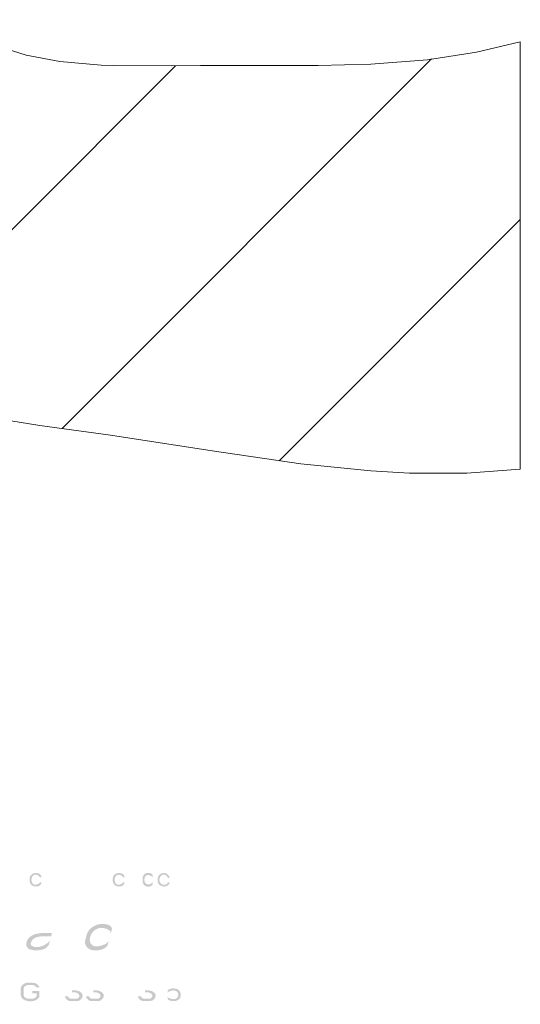
# Model space of a CAD drawing. Units: inches. Extents: x -44 to 847, y -189 to 441.
# Drawn here: x 276 to 309, y 7 to 71 of the extents above; entities that cross this region are included whole.
import ezdxf

# ---------------------------------------------------------------- set-up
doc = ezdxf.new("R2010")
doc.units = ezdxf.units.IN
doc.header["$MEASUREMENT"] = 0
doc.layers.add('_U+30EC_U+30A4_U+30E4_U+30FC 1', color=7, linetype='Continuous')
doc.layers.add('細線', color=7, linetype='Continuous', lineweight=9)

msp = doc.modelspace()

# ---------------------------------------------------------------- hatches: boundary and pattern name
at = {"layer": '_U+30EC_U+30A4_U+30E4_U+30FC 1'}
h = msp.add_hatch(color=7, dxfattribs=at)
h.dxf.hatch_style = 2
edge = h.paths.add_edge_path()
edge.add_spline(control_points=[(277.571, 14.958), (277.571, 14.958), (277.546, 15.069), (277.546, 15.069), (277.546, 15.069), (277.475, 15.152), (277.475, 15.152), (277.475, 15.152), (277.376, 15.208), (277.376, 15.208), (277.376, 15.208), (277.205, 15.235), (277.205, 15.235), (277.205, 15.235), (277.058, 15.208), (277.058, 15.208), (277.058, 15.208), (276.987, 15.18), (276.987, 15.18), (276.987, 15.18), (276.913, 15.124), (276.913, 15.124), (276.913, 15.124), (276.865, 15.069), (276.865, 15.069), (276.865, 15.069), (276.814, 14.958), (276.814, 14.958), (276.814, 14.958), (276.792, 14.793), (276.792, 14.793), (276.792, 14.793), (276.814, 14.627), (276.814, 14.627), (276.814, 14.627), (276.865, 14.516), (276.865, 14.516), (276.865, 14.516), (276.913, 14.461), (276.913, 14.461), (276.913, 14.461), (276.987, 14.405), (276.987, 14.405), (276.987, 14.405), (277.058, 14.377), (277.058, 14.377), (277.058, 14.377), (277.205, 14.35), (277.205, 14.35), (277.205, 14.35), (277.376, 14.377), (277.376, 14.377), (277.376, 14.377), (277.475, 14.433), (277.475, 14.433), (277.475, 14.433), (277.546, 14.516), (277.546, 14.516), (277.546, 14.516), (277.571, 14.627), (277.571, 14.627), (277.571, 14.627), (277.449, 14.627), (277.449, 14.627), (277.449, 14.627), (277.424, 14.544), (277.424, 14.544), (276.75, 14.118), (276.75, 15.467), (277.424, 15.041), (277.424, 15.041), (277.449, 14.958), (277.449, 14.958), (277.449, 14.958), (277.571, 14.958), (277.571, 14.958)], knot_values=[0, 0, 0, 0, 0.352778, 0.352778, 0.352778, 0.705556, 0.705556, 0.705556, 1.058333, 1.058333, 1.058333, 1.411111, 1.411111, 1.411111, 1.763889, 1.763889, 1.763889, 2.116667, 2.116667, 2.116667, 2.469444, 2.469444, 2.469444, 2.822222, 2.822222, 2.822222, 3.175, 3.175, 3.175, 3.527778, 3.527778, 3.527778, 3.880556, 3.880556, 3.880556, 4.233333, 4.233333, 4.233333, 4.586111, 4.586111, 4.586111, 4.938889, 4.938889, 4.938889, 5.291667, 5.291667, 5.291667, 5.644444, 5.644444, 5.644444, 5.997222, 5.997222, 5.997222, 6.35, 6.35, 6.35, 6.702778, 6.702778, 6.702778, 7.055556, 7.055556, 7.055556, 7.408333, 7.408333, 7.408333, 7.761111, 7.761111, 7.761111, 8.113889, 8.113889, 8.113889, 8.466667, 8.466667, 8.466667, 8.819444, 8.819444, 8.819444, 8.819444], degree=3, periodic=0)
edge.add_line((277.571, 14.958), (277.571, 14.958))
h = msp.add_hatch(color=7, dxfattribs=at)
h.dxf.hatch_style = 2
edge = h.paths.add_edge_path()
edge.add_spline(control_points=[(282.981, 14.958), (282.981, 14.958), (282.958, 15.069), (282.958, 15.069), (282.958, 15.069), (282.885, 15.152), (282.885, 15.152), (282.885, 15.152), (282.788, 15.208), (282.788, 15.208), (282.788, 15.208), (282.616, 15.235), (282.616, 15.235), (282.616, 15.235), (282.471, 15.208), (282.471, 15.208), (282.471, 15.208), (282.397, 15.18), (282.397, 15.18), (282.397, 15.18), (282.323, 15.124), (282.323, 15.124), (282.323, 15.124), (282.275, 15.069), (282.275, 15.069), (282.275, 15.069), (282.227, 14.958), (282.227, 14.958), (282.227, 14.958), (282.202, 14.793), (282.202, 14.793), (282.202, 14.793), (282.227, 14.627), (282.227, 14.627), (282.227, 14.627), (282.275, 14.516), (282.275, 14.516), (282.275, 14.516), (282.323, 14.461), (282.323, 14.461), (282.323, 14.461), (282.397, 14.405), (282.397, 14.405), (282.397, 14.405), (282.471, 14.377), (282.471, 14.377), (282.471, 14.377), (282.616, 14.35), (282.616, 14.35), (282.616, 14.35), (282.788, 14.377), (282.788, 14.377), (282.788, 14.377), (282.885, 14.433), (282.885, 14.433), (282.885, 14.433), (282.958, 14.516), (282.958, 14.516), (282.958, 14.516), (282.981, 14.627), (282.981, 14.627), (282.981, 14.627), (282.859, 14.627), (282.859, 14.627), (282.859, 14.627), (282.837, 14.544), (282.837, 14.544), (282.16, 14.117), (282.16, 15.468), (282.837, 15.041), (282.837, 15.041), (282.859, 14.958), (282.859, 14.958), (282.859, 14.958), (282.981, 14.958), (282.981, 14.958)], knot_values=[0, 0, 0, 0, 0.352778, 0.352778, 0.352778, 0.705556, 0.705556, 0.705556, 1.058333, 1.058333, 1.058333, 1.411111, 1.411111, 1.411111, 1.763889, 1.763889, 1.763889, 2.116667, 2.116667, 2.116667, 2.469444, 2.469444, 2.469444, 2.822222, 2.822222, 2.822222, 3.175, 3.175, 3.175, 3.527778, 3.527778, 3.527778, 3.880556, 3.880556, 3.880556, 4.233333, 4.233333, 4.233333, 4.586111, 4.586111, 4.586111, 4.938889, 4.938889, 4.938889, 5.291667, 5.291667, 5.291667, 5.644444, 5.644444, 5.644444, 5.997222, 5.997222, 5.997222, 6.35, 6.35, 6.35, 6.702778, 6.702778, 6.702778, 7.055556, 7.055556, 7.055556, 7.408333, 7.408333, 7.408333, 7.761111, 7.761111, 7.761111, 8.113889, 8.113889, 8.113889, 8.466667, 8.466667, 8.466667, 8.819444, 8.819444, 8.819444, 8.819444], degree=3, periodic=0)
edge.add_line((282.981, 14.958), (282.981, 14.958))
h = msp.add_hatch(color=7, dxfattribs=at)
h.dxf.hatch_style = 2
edge = h.paths.add_edge_path()
edge.add_spline(control_points=[(284.81, 15.069), (284.81, 15.069), (284.81, 14.931), (284.81, 14.931), (284.81, 14.931), (284.762, 15.014), (284.762, 15.014), (284.101, 15.468), (284.1, 14.124), (284.762, 14.571), (284.762, 14.571), (284.81, 14.654), (284.81, 14.654), (284.81, 14.654), (284.81, 14.516), (284.81, 14.516), (284.81, 14.516), (284.785, 14.461), (284.785, 14.461), (284.636, 14.256), (284.25, 14.328), (284.178, 14.571), (284.178, 14.571), (284.152, 14.682), (284.152, 14.682), (284.152, 14.682), (284.152, 14.903), (284.152, 14.903), (284.176, 15.205), (284.491, 15.329), (284.736, 15.18), (284.736, 15.18), (284.785, 15.125), (284.785, 15.125), (284.785, 15.125), (284.81, 15.069), (284.81, 15.069)], knot_values=[0, 0, 0, 0, 0.352778, 0.352778, 0.352778, 0.705556, 0.705556, 0.705556, 1.058333, 1.058333, 1.058333, 1.411111, 1.411111, 1.411111, 1.763889, 1.763889, 1.763889, 2.116667, 2.116667, 2.116667, 2.469444, 2.469444, 2.469444, 2.822222, 2.822222, 2.822222, 3.175, 3.175, 3.175, 3.527778, 3.527778, 3.527778, 3.880556, 3.880556, 3.880556, 4.233333, 4.233333, 4.233333, 4.233333], degree=3, periodic=0)
edge.add_line((284.81, 15.069), (284.81, 15.069))
h = msp.add_hatch(color=7, dxfattribs=at)
h.dxf.hatch_style = 2
edge = h.paths.add_edge_path()
edge.add_spline(control_points=[(285.907, 14.903), (285.907, 14.903), (285.882, 15.014), (285.882, 15.014), (285.882, 15.014), (285.808, 15.124), (285.808, 15.124), (285.808, 15.124), (285.689, 15.207), (285.689, 15.207), (285.689, 15.207), (285.541, 15.235), (285.541, 15.235), (285.541, 15.235), (285.394, 15.207), (285.394, 15.207), (285.394, 15.207), (285.323, 15.18), (285.323, 15.18), (285.323, 15.18), (285.249, 15.124), (285.249, 15.124), (285.249, 15.124), (285.201, 15.069), (285.201, 15.069), (285.201, 15.069), (285.15, 14.958), (285.15, 14.958), (285.15, 14.958), (285.128, 14.792), (285.128, 14.792), (285.128, 14.792), (285.15, 14.627), (285.15, 14.627), (285.15, 14.627), (285.201, 14.516), (285.201, 14.516), (285.201, 14.516), (285.249, 14.46), (285.249, 14.46), (285.249, 14.46), (285.323, 14.405), (285.323, 14.405), (285.323, 14.405), (285.394, 14.377), (285.394, 14.377), (285.394, 14.377), (285.541, 14.35), (285.541, 14.35), (285.541, 14.35), (285.712, 14.377), (285.712, 14.377), (285.712, 14.377), (285.808, 14.433), (285.808, 14.433), (285.808, 14.433), (285.882, 14.516), (285.882, 14.516), (285.882, 14.516), (285.907, 14.627), (285.907, 14.627), (285.907, 14.627), (285.785, 14.627), (285.785, 14.627), (285.785, 14.627), (285.76, 14.544), (285.76, 14.544), (285.76, 14.544), (285.689, 14.488), (285.689, 14.488), (285.689, 14.488), (285.516, 14.46), (285.516, 14.46), (285.516, 14.46), (285.42, 14.488), (285.42, 14.488), (285.42, 14.488), (285.371, 14.516), (285.371, 14.516), (285.371, 14.516), (285.298, 14.599), (285.298, 14.599), (285.298, 14.599), (285.272, 14.654), (285.272, 14.654), (285.272, 14.654), (285.249, 14.737), (285.249, 14.737), (285.249, 14.737), (285.249, 14.848), (285.249, 14.848), (285.249, 14.848), (285.272, 14.931), (285.272, 14.931), (285.334, 15.125), (285.592, 15.196), (285.737, 15.041), (285.737, 15.041), (285.785, 14.958), (285.785, 14.958), (285.785, 14.958), (285.785, 14.903), (285.785, 14.903), (285.785, 14.903), (285.907, 14.903), (285.907, 14.903)], knot_values=[0, 0, 0, 0, 0.352778, 0.352778, 0.352778, 0.705556, 0.705556, 0.705556, 1.058333, 1.058333, 1.058333, 1.411111, 1.411111, 1.411111, 1.763889, 1.763889, 1.763889, 2.116667, 2.116667, 2.116667, 2.469444, 2.469444, 2.469444, 2.822222, 2.822222, 2.822222, 3.175, 3.175, 3.175, 3.527778, 3.527778, 3.527778, 3.880556, 3.880556, 3.880556, 4.233333, 4.233333, 4.233333, 4.586111, 4.586111, 4.586111, 4.938889, 4.938889, 4.938889, 5.291667, 5.291667, 5.291667, 5.644444, 5.644444, 5.644444, 5.997222, 5.997222, 5.997222, 6.35, 6.35, 6.35, 6.702778, 6.702778, 6.702778, 7.055556, 7.055556, 7.055556, 7.408333, 7.408333, 7.408333, 7.761111, 7.761111, 7.761111, 8.113889, 8.113889, 8.113889, 8.466667, 8.466667, 8.466667, 8.819444, 8.819444, 8.819444, 9.172222, 9.172222, 9.172222, 9.525, 9.525, 9.525, 9.877778, 9.877778, 9.877778, 10.230556, 10.230556, 10.230556, 10.583333, 10.583333, 10.583333, 10.936111, 10.936111, 10.936111, 11.288889, 11.288889, 11.288889, 11.641667, 11.641667, 11.641667, 11.994444, 11.994444, 11.994444, 12.347222, 12.347222, 12.347222, 12.347222], degree=3, periodic=0)
edge.add_line((285.907, 14.903), (285.907, 14.903))
h = msp.add_hatch(color=7, dxfattribs=at)
h.dxf.hatch_style = 2
edge = h.paths.add_edge_path()
edge.add_spline(control_points=[(282.161, 11.589), (282.161, 11.589), (282.09, 11.323), (282.09, 11.323), (282.09, 11.323), (282.019, 11.482), (282.019, 11.482), (280.711, 12.36), (279.993, 9.773), (281.79, 10.631), (281.79, 10.631), (281.947, 10.791), (281.947, 10.791), (281.947, 10.791), (281.876, 10.525), (281.876, 10.525), (281.876, 10.525), (281.79, 10.419), (281.79, 10.419), (281.448, 10.099), (280.533, 10.063), (280.416, 10.631), (280.416, 10.631), (280.416, 10.844), (280.416, 10.844), (280.416, 10.844), (280.53, 11.269), (280.53, 11.269), (280.739, 11.842), (281.529, 12.092), (282.047, 11.801), (282.047, 11.801), (282.133, 11.695), (282.133, 11.695), (282.133, 11.695), (282.161, 11.589), (282.161, 11.589)], knot_values=[0, 0, 0, 0, 0.352778, 0.352778, 0.352778, 0.705556, 0.705556, 0.705556, 1.058333, 1.058333, 1.058333, 1.411111, 1.411111, 1.411111, 1.763889, 1.763889, 1.763889, 2.116667, 2.116667, 2.116667, 2.469444, 2.469444, 2.469444, 2.822222, 2.822222, 2.822222, 3.175, 3.175, 3.175, 3.527778, 3.527778, 3.527778, 3.880556, 3.880556, 3.880556, 4.233333, 4.233333, 4.233333, 4.233333], degree=3, periodic=0)
edge.add_line((282.161, 11.589), (282.161, 11.589))
h = msp.add_hatch(color=7, dxfattribs=at)
h.dxf.hatch_style = 2
edge = h.paths.add_edge_path()
edge.add_spline(control_points=[(278.252, 11.323), (278.252, 11.323), (277.566, 11.323), (277.566, 11.323), (277.566, 11.323), (277.208, 11.269), (277.208, 11.269), (276.841, 11.163), (276.516, 10.895), (276.593, 10.472), (276.593, 10.472), (276.634, 10.419), (276.634, 10.419), (276.634, 10.419), (276.72, 10.312), (276.72, 10.312), (276.72, 10.312), (276.822, 10.259), (276.822, 10.259), (276.822, 10.259), (277.035, 10.206), (277.035, 10.206), (277.035, 10.206), (277.381, 10.206), (277.381, 10.206), (277.381, 10.206), (277.681, 10.259), (277.681, 10.259), (277.681, 10.259), (277.881, 10.365), (277.881, 10.365), (277.881, 10.365), (278.039, 10.525), (278.039, 10.525), (278.039, 10.525), (278.125, 10.844), (278.125, 10.844), (278.125, 10.844), (277.968, 10.685), (277.968, 10.685), (277.968, 10.685), (277.752, 10.525), (277.752, 10.525), (277.752, 10.525), (277.437, 10.419), (277.437, 10.419), (277.437, 10.419), (277.094, 10.419), (277.094, 10.419), (277.094, 10.419), (276.992, 10.472), (276.992, 10.472), (276.992, 10.472), (276.893, 10.525), (276.893, 10.525), (276.893, 10.525), (276.865, 10.631), (276.865, 10.631), (276.865, 10.631), (276.893, 10.737), (276.893, 10.737), (276.893, 10.737), (276.992, 10.897), (276.992, 10.897), (276.992, 10.897), (277.137, 11.003), (277.137, 11.003), (277.137, 11.003), (277.264, 11.057), (277.264, 11.057), (277.264, 11.057), (277.508, 11.11), (277.508, 11.11), (277.508, 11.11), (278.196, 11.11), (278.196, 11.11), (278.196, 11.11), (278.252, 11.323), (278.252, 11.323)], knot_values=[0, 0, 0, 0, 0.352778, 0.352778, 0.352778, 0.705556, 0.705556, 0.705556, 1.058333, 1.058333, 1.058333, 1.411111, 1.411111, 1.411111, 1.763889, 1.763889, 1.763889, 2.116667, 2.116667, 2.116667, 2.469444, 2.469444, 2.469444, 2.822222, 2.822222, 2.822222, 3.175, 3.175, 3.175, 3.527778, 3.527778, 3.527778, 3.880556, 3.880556, 3.880556, 4.233333, 4.233333, 4.233333, 4.586111, 4.586111, 4.586111, 4.938889, 4.938889, 4.938889, 5.291667, 5.291667, 5.291667, 5.644444, 5.644444, 5.644444, 5.997222, 5.997222, 5.997222, 6.35, 6.35, 6.35, 6.702778, 6.702778, 6.702778, 7.055556, 7.055556, 7.055556, 7.408333, 7.408333, 7.408333, 7.761111, 7.761111, 7.761111, 8.113889, 8.113889, 8.113889, 8.466667, 8.466667, 8.466667, 8.819444, 8.819444, 8.819444, 9.172222, 9.172222, 9.172222, 9.172222], degree=3, periodic=0)
edge.add_line((278.252, 11.323), (278.252, 11.323))
h = msp.add_hatch(color=7, dxfattribs=at)
h.dxf.hatch_style = 2
edge = h.paths.add_edge_path()
edge.add_spline(control_points=[(277.436, 7.794), (277.436, 7.794), (277.436, 7.845), (277.436, 7.845), (277.436, 7.845), (277.343, 7.947), (277.343, 7.947), (277.343, 7.947), (277.282, 7.998), (277.282, 7.998), (277.282, 7.998), (277.157, 8.074), (277.157, 8.074), (277.157, 8.074), (276.844, 8.1), (276.844, 8.1), (276.844, 8.1), (276.717, 8.1), (276.717, 8.1), (276.717, 8.1), (276.532, 8.074), (276.532, 8.074), (276.532, 8.074), (276.405, 7.998), (276.405, 7.998), (276.405, 7.998), (276.344, 7.947), (276.344, 7.947), (276.344, 7.947), (276.25, 7.845), (276.25, 7.845), (276.25, 7.845), (276.22, 7.692), (276.22, 7.692), (276.22, 7.692), (276.22, 7.308), (276.22, 7.308), (276.231, 6.829), (277.091, 6.776), (277.343, 7.053), (277.343, 7.053), (277.436, 7.155), (277.436, 7.155), (277.436, 7.155), (277.436, 7.564), (277.436, 7.564), (277.436, 7.564), (276.969, 7.564), (276.969, 7.564), (276.969, 7.564), (276.969, 7.41), (276.969, 7.41), (276.969, 7.41), (277.251, 7.41), (277.251, 7.41), (277.251, 7.41), (277.251, 7.206), (277.251, 7.206), (277.251, 7.206), (277.187, 7.13), (277.187, 7.13), (277.187, 7.13), (277.094, 7.079), (277.094, 7.079), (277.094, 7.079), (276.969, 7.053), (276.969, 7.053), (276.969, 7.053), (276.717, 7.053), (276.717, 7.053), (276.717, 7.053), (276.593, 7.079), (276.593, 7.079), (276.593, 7.079), (276.499, 7.13), (276.499, 7.13), (276.499, 7.13), (276.438, 7.206), (276.438, 7.206), (276.438, 7.206), (276.405, 7.308), (276.405, 7.308), (276.405, 7.308), (276.405, 7.692), (276.405, 7.692), (276.405, 7.692), (276.438, 7.794), (276.438, 7.794), (276.438, 7.794), (276.499, 7.87), (276.499, 7.87), (276.499, 7.87), (276.593, 7.921), (276.593, 7.921), (276.593, 7.921), (276.717, 7.947), (276.717, 7.947), (276.717, 7.947), (276.969, 7.947), (276.969, 7.947), (276.969, 7.947), (277.094, 7.921), (277.094, 7.921), (277.094, 7.921), (277.187, 7.87), (277.187, 7.87), (277.187, 7.87), (277.218, 7.794), (277.218, 7.794), (277.218, 7.794), (277.436, 7.794), (277.436, 7.794)], knot_values=[0, 0, 0, 0, 0.352778, 0.352778, 0.352778, 0.705556, 0.705556, 0.705556, 1.058333, 1.058333, 1.058333, 1.411111, 1.411111, 1.411111, 1.763889, 1.763889, 1.763889, 2.116667, 2.116667, 2.116667, 2.469444, 2.469444, 2.469444, 2.822222, 2.822222, 2.822222, 3.175, 3.175, 3.175, 3.527778, 3.527778, 3.527778, 3.880556, 3.880556, 3.880556, 4.233333, 4.233333, 4.233333, 4.586111, 4.586111, 4.586111, 4.938889, 4.938889, 4.938889, 5.291667, 5.291667, 5.291667, 5.644444, 5.644444, 5.644444, 5.997222, 5.997222, 5.997222, 6.35, 6.35, 6.35, 6.702778, 6.702778, 6.702778, 7.055556, 7.055556, 7.055556, 7.408333, 7.408333, 7.408333, 7.761111, 7.761111, 7.761111, 8.113889, 8.113889, 8.113889, 8.466667, 8.466667, 8.466667, 8.819444, 8.819444, 8.819444, 9.172222, 9.172222, 9.172222, 9.525, 9.525, 9.525, 9.877778, 9.877778, 9.877778, 10.230556, 10.230556, 10.230556, 10.583333, 10.583333, 10.583333, 10.936111, 10.936111, 10.936111, 11.288889, 11.288889, 11.288889, 11.641667, 11.641667, 11.641667, 11.994444, 11.994444, 11.994444, 12.347222, 12.347222, 12.347222, 12.7, 12.7, 12.7, 13.052778, 13.052778, 13.052778, 13.052778], degree=3, periodic=0)
edge.add_line((277.436, 7.794), (277.436, 7.794))
h = msp.add_hatch(color=7, dxfattribs=at)
h.dxf.hatch_style = 2
edge = h.paths.add_edge_path()
edge.add_spline(control_points=[(285.78, 7.564), (285.78, 7.564), (285.78, 7.436), (285.78, 7.436), (285.78, 7.436), (285.844, 7.513), (285.844, 7.513), (286.698, 7.931), (286.686, 6.689), (285.844, 7.104), (285.844, 7.104), (285.78, 7.181), (285.78, 7.181), (285.78, 7.181), (285.78, 7.053), (285.78, 7.053), (285.78, 7.053), (285.813, 7.002), (285.813, 7.002), (285.813, 7.002), (285.874, 6.951), (285.874, 6.951), (285.874, 6.951), (285.938, 6.926), (285.938, 6.926), (285.938, 6.926), (286.062, 6.9), (286.062, 6.9), (286.062, 6.9), (286.25, 6.9), (286.25, 6.9), (286.25, 6.9), (286.375, 6.926), (286.375, 6.926), (286.375, 6.926), (286.469, 6.977), (286.469, 6.977), (286.469, 6.977), (286.593, 7.104), (286.593, 7.104), (286.593, 7.104), (286.623, 7.207), (286.623, 7.207), (286.623, 7.207), (286.623, 7.411), (286.623, 7.411), (286.574, 7.742), (286.121, 7.778), (285.874, 7.666), (285.874, 7.666), (285.813, 7.615), (285.813, 7.615), (285.813, 7.615), (285.78, 7.564), (285.78, 7.564)], knot_values=[0, 0, 0, 0, 0.352778, 0.352778, 0.352778, 0.705556, 0.705556, 0.705556, 1.058333, 1.058333, 1.058333, 1.411111, 1.411111, 1.411111, 1.763889, 1.763889, 1.763889, 2.116667, 2.116667, 2.116667, 2.469444, 2.469444, 2.469444, 2.822222, 2.822222, 2.822222, 3.175, 3.175, 3.175, 3.527778, 3.527778, 3.527778, 3.880556, 3.880556, 3.880556, 4.233333, 4.233333, 4.233333, 4.586111, 4.586111, 4.586111, 4.938889, 4.938889, 4.938889, 5.291667, 5.291667, 5.291667, 5.644444, 5.644444, 5.644444, 5.997222, 5.997222, 5.997222, 6.35, 6.35, 6.35, 6.35], degree=3, periodic=0)
edge.add_line((285.78, 7.564), (285.78, 7.564))
h = msp.add_hatch(color=7, dxfattribs=at)
h.dxf.hatch_style = 2
edge = h.paths.add_edge_path()
edge.add_spline(control_points=[(279.563, 7.462), (279.563, 7.462), (279.812, 7.462), (279.812, 7.462), (279.812, 7.462), (279.999, 7.36), (279.999, 7.36), (279.999, 7.36), (280.033, 7.283), (280.033, 7.283), (280.033, 7.283), (280.033, 7.206), (280.033, 7.206), (280.033, 7.206), (279.999, 7.13), (279.999, 7.13), (279.999, 7.13), (279.939, 7.078), (279.939, 7.078), (279.939, 7.078), (279.844, 7.053), (279.844, 7.053), (279.844, 7.053), (279.499, 7.053), (279.499, 7.053), (279.499, 7.053), (279.405, 7.078), (279.405, 7.078), (279.405, 7.078), (279.344, 7.104), (279.344, 7.104), (279.344, 7.104), (279.314, 7.206), (279.314, 7.206), (279.314, 7.206), (279.093, 7.206), (279.093, 7.206), (279.093, 7.206), (279.126, 7.104), (279.126, 7.104), (279.126, 7.104), (279.22, 7.002), (279.22, 7.002), (279.22, 7.002), (279.314, 6.925), (279.314, 6.925), (279.314, 6.925), (279.499, 6.9), (279.499, 6.9), (279.499, 6.9), (279.844, 6.9), (279.844, 6.9), (279.844, 6.9), (280.033, 6.925), (280.033, 6.925), (280.033, 6.925), (280.124, 7.002), (280.124, 7.002), (280.124, 7.002), (280.218, 7.104), (280.218, 7.104), (280.311, 7.354), (280.221, 7.391), (280.033, 7.538), (280.033, 7.538), (279.844, 7.589), (279.844, 7.589), (279.844, 7.589), (279.563, 7.589), (279.563, 7.589), (279.563, 7.589), (279.563, 7.462), (279.563, 7.462)], knot_values=[0, 0, 0, 0, 0.352778, 0.352778, 0.352778, 0.705556, 0.705556, 0.705556, 1.058333, 1.058333, 1.058333, 1.411111, 1.411111, 1.411111, 1.763889, 1.763889, 1.763889, 2.116667, 2.116667, 2.116667, 2.469444, 2.469444, 2.469444, 2.822222, 2.822222, 2.822222, 3.175, 3.175, 3.175, 3.527778, 3.527778, 3.527778, 3.880556, 3.880556, 3.880556, 4.233333, 4.233333, 4.233333, 4.586111, 4.586111, 4.586111, 4.938889, 4.938889, 4.938889, 5.291667, 5.291667, 5.291667, 5.644444, 5.644444, 5.644444, 5.997222, 5.997222, 5.997222, 6.35, 6.35, 6.35, 6.702778, 6.702778, 6.702778, 7.055556, 7.055556, 7.055556, 7.408333, 7.408333, 7.408333, 7.761111, 7.761111, 7.761111, 8.113889, 8.113889, 8.113889, 8.466667, 8.466667, 8.466667, 8.466667], degree=3, periodic=0)
edge.add_line((279.563, 7.462), (279.563, 7.462))
h = msp.add_hatch(color=7, dxfattribs=at)
h.dxf.hatch_style = 2
edge = h.paths.add_edge_path()
edge.add_spline(control_points=[(280.937, 7.462), (280.937, 7.462), (281.188, 7.462), (281.188, 7.462), (281.188, 7.462), (281.376, 7.36), (281.376, 7.36), (281.376, 7.36), (281.407, 7.283), (281.407, 7.283), (281.407, 7.283), (281.407, 7.206), (281.407, 7.206), (281.407, 7.206), (281.376, 7.13), (281.376, 7.13), (281.376, 7.13), (281.313, 7.078), (281.313, 7.078), (281.313, 7.078), (281.219, 7.053), (281.219, 7.053), (281.219, 7.053), (280.876, 7.053), (280.876, 7.053), (280.876, 7.053), (280.782, 7.078), (280.782, 7.078), (280.782, 7.078), (280.718, 7.104), (280.718, 7.104), (280.718, 7.104), (280.688, 7.206), (280.688, 7.206), (280.688, 7.206), (280.469, 7.206), (280.469, 7.206), (280.469, 7.206), (280.5, 7.104), (280.5, 7.104), (280.5, 7.104), (280.594, 7.002), (280.594, 7.002), (280.594, 7.002), (280.688, 6.925), (280.688, 6.925), (280.688, 6.925), (280.876, 6.9), (280.876, 6.9), (280.876, 6.9), (281.219, 6.9), (281.219, 6.9), (281.219, 6.9), (281.407, 6.925), (281.407, 6.925), (281.407, 6.925), (281.5, 7.002), (281.5, 7.002), (281.5, 7.002), (281.595, 7.104), (281.595, 7.104), (281.68, 7.362), (281.604, 7.386), (281.407, 7.538), (281.407, 7.538), (281.219, 7.589), (281.219, 7.589), (281.219, 7.589), (280.937, 7.589), (280.937, 7.589), (280.937, 7.589), (280.937, 7.462), (280.937, 7.462)], knot_values=[0, 0, 0, 0, 0.352778, 0.352778, 0.352778, 0.705556, 0.705556, 0.705556, 1.058333, 1.058333, 1.058333, 1.411111, 1.411111, 1.411111, 1.763889, 1.763889, 1.763889, 2.116667, 2.116667, 2.116667, 2.469444, 2.469444, 2.469444, 2.822222, 2.822222, 2.822222, 3.175, 3.175, 3.175, 3.527778, 3.527778, 3.527778, 3.880556, 3.880556, 3.880556, 4.233333, 4.233333, 4.233333, 4.586111, 4.586111, 4.586111, 4.938889, 4.938889, 4.938889, 5.291667, 5.291667, 5.291667, 5.644444, 5.644444, 5.644444, 5.997222, 5.997222, 5.997222, 6.35, 6.35, 6.35, 6.702778, 6.702778, 6.702778, 7.055556, 7.055556, 7.055556, 7.408333, 7.408333, 7.408333, 7.761111, 7.761111, 7.761111, 8.113889, 8.113889, 8.113889, 8.466667, 8.466667, 8.466667, 8.466667], degree=3, periodic=0)
edge.add_line((280.937, 7.462), (280.937, 7.462))
h = msp.add_hatch(color=7, dxfattribs=at)
h.dxf.hatch_style = 2
edge = h.paths.add_edge_path()
edge.add_spline(control_points=[(284.312, 7.462), (284.312, 7.462), (284.561, 7.462), (284.561, 7.462), (284.561, 7.462), (284.749, 7.36), (284.749, 7.36), (284.749, 7.36), (284.782, 7.283), (284.782, 7.283), (284.782, 7.283), (284.782, 7.206), (284.782, 7.206), (284.782, 7.206), (284.749, 7.13), (284.749, 7.13), (284.749, 7.13), (284.688, 7.078), (284.688, 7.078), (284.688, 7.078), (284.594, 7.053), (284.594, 7.053), (284.594, 7.053), (284.249, 7.053), (284.249, 7.053), (284.249, 7.053), (284.158, 7.078), (284.158, 7.078), (284.158, 7.078), (284.094, 7.104), (284.094, 7.104), (284.094, 7.104), (284.063, 7.206), (284.063, 7.206), (284.063, 7.206), (283.845, 7.206), (283.845, 7.206), (283.845, 7.206), (283.876, 7.104), (283.876, 7.104), (283.876, 7.104), (283.97, 7.002), (283.97, 7.002), (283.97, 7.002), (284.063, 6.925), (284.063, 6.925), (284.063, 6.925), (284.249, 6.9), (284.249, 6.9), (284.249, 6.9), (284.594, 6.9), (284.594, 6.9), (284.594, 6.9), (284.782, 6.925), (284.782, 6.925), (284.782, 6.925), (284.876, 7.002), (284.876, 7.002), (284.876, 7.002), (284.968, 7.104), (284.968, 7.104), (285.061, 7.354), (284.971, 7.391), (284.782, 7.538), (284.782, 7.538), (284.594, 7.589), (284.594, 7.589), (284.594, 7.589), (284.312, 7.589), (284.312, 7.589), (284.312, 7.589), (284.312, 7.462), (284.312, 7.462)], knot_values=[0, 0, 0, 0, 0.352778, 0.352778, 0.352778, 0.705556, 0.705556, 0.705556, 1.058333, 1.058333, 1.058333, 1.411111, 1.411111, 1.411111, 1.763889, 1.763889, 1.763889, 2.116667, 2.116667, 2.116667, 2.469444, 2.469444, 2.469444, 2.822222, 2.822222, 2.822222, 3.175, 3.175, 3.175, 3.527778, 3.527778, 3.527778, 3.880556, 3.880556, 3.880556, 4.233333, 4.233333, 4.233333, 4.586111, 4.586111, 4.586111, 4.938889, 4.938889, 4.938889, 5.291667, 5.291667, 5.291667, 5.644444, 5.644444, 5.644444, 5.997222, 5.997222, 5.997222, 6.35, 6.35, 6.35, 6.702778, 6.702778, 6.702778, 7.055556, 7.055556, 7.055556, 7.408333, 7.408333, 7.408333, 7.761111, 7.761111, 7.761111, 8.113889, 8.113889, 8.113889, 8.466667, 8.466667, 8.466667, 8.466667], degree=3, periodic=0)
edge.add_line((284.312, 7.462), (284.312, 7.462))

# ---------------------------------------------------------------- linework, layer by layer
at = {"layer": '細線'}
for points in [[(308.732, 41.502), (308.732, 69.302)], [(278.924, 44.151), (302.958, 68.186)], [(265.617, 47.057), (286.296, 67.736)], [(293.032, 42.049), (308.733, 57.75)], [(308.696, 41.501), (308.733, 41.538)]]:
    msp.add_lwpolyline(points, dxfattribs=at)
for points, knots in [([(308.732, 122.357), (308.732, 122.357), (307.737, 121.227), (307.737, 121.227), (307.737, 121.227), (306.656, 120.411), (306.656, 120.411), (306.656, 120.411), (305.456, 119.847), (305.456, 119.847), (305.456, 119.847), (304.072, 119.498), (304.072, 119.498), (304.072, 119.498), (302.881, 119.366), (302.881, 119.366), (302.881, 119.366), (300.77, 119.34), (300.77, 119.34), (300.77, 119.34), (300.053, 119.354), (300.053, 119.354), (300.053, 119.354), (297.869, 119.338), (297.869, 119.338), (297.869, 119.338), (296.236, 119.145), (296.236, 119.145), (296.236, 119.145), (294.659, 118.7), (294.659, 118.7), (294.659, 118.7), (292.846, 117.915), (292.846, 117.915), (292.846, 117.915), (290.386, 116.608), (290.386, 116.608), (290.386, 116.608), (290.366, 116.597), (290.366, 116.597), (290.366, 116.597), (288.124, 115.423), (288.124, 115.423), (288.124, 115.423), (285.015, 113.99), (285.015, 113.99), (285.015, 113.99), (282.17, 112.942), (282.17, 112.942), (269.331, 109.115), (259.629, 111.695), (252.435, 98.215), (252.435, 98.215), (250.861, 95.097), (250.861, 95.097), (250.861, 95.097), (250.713, 94.778), (250.713, 94.778), (250.713, 94.778), (249.065, 90.839), (249.065, 90.839), (249.065, 90.839), (247.639, 86.702), (247.639, 86.702), (244.298, 75.624), (243.277, 68.165), (250.492, 58.115), (250.492, 58.115), (252.379, 55.838), (252.379, 55.838), (252.379, 55.838), (254.515, 53.708), (254.515, 53.708), (254.515, 53.708), (256.887, 51.752), (256.887, 51.752), (256.887, 51.752), (259.469, 49.994), (259.469, 49.994), (259.469, 49.994), (262.232, 48.461), (262.232, 48.461), (262.232, 48.461), (265.136, 47.182), (265.136, 47.182), (265.136, 47.182), (266.441, 46.706), (266.441, 46.706), (266.441, 46.706), (269.467, 45.815), (269.467, 45.815), (269.467, 45.815), (272.992, 45.055), (272.992, 45.055), (272.992, 45.055), (277.459, 44.351), (277.459, 44.351), (277.459, 44.351), (282.059, 43.717), (282.059, 43.717), (282.059, 43.717), (288.68, 42.691), (288.68, 42.691), (288.68, 42.691), (294.456, 41.854), (294.456, 41.854), (294.456, 41.854), (299.005, 41.389), (299.005, 41.389), (299.005, 41.389), (301.53, 41.251), (301.53, 41.251), (301.53, 41.251), (305.262, 41.247), (305.262, 41.247), (305.262, 41.247), (308.732, 41.502), (308.732, 41.502)], [0, 0, 0, 0, 1, 1, 1, 2, 2, 2, 3, 3, 3, 4, 4, 4, 5, 5, 5, 6, 6, 6, 7, 7, 7, 8, 8, 8, 9, 9, 9, 10, 10, 10, 11, 11, 11, 12, 12, 12, 13, 13, 13, 14, 14, 14, 15, 15, 15, 16, 16, 16, 17, 17, 17, 18, 18, 18, 19, 19, 19, 20, 20, 20, 21, 21, 21, 22, 22, 22, 23, 23, 23, 24, 24, 24, 25, 25, 25, 26, 26, 26, 27, 27, 27, 28, 28, 28, 29, 29, 29, 30, 30, 30, 31, 31, 31, 32, 32, 32, 33, 33, 33, 34, 34, 34, 35, 35, 35, 36, 36, 36, 37, 37, 37, 38, 38, 38, 39, 39, 39, 39]), ([(308.732, 69.302), (308.732, 69.302), (305.892, 68.618), (305.892, 68.618), (305.892, 68.618), (302.703, 68.133), (302.703, 68.133), (302.703, 68.133), (299.007, 67.845), (299.007, 67.845), (299.007, 67.845), (295.571, 67.751), (295.571, 67.751), (295.571, 67.751), (289.387, 67.756), (289.387, 67.756), (289.387, 67.756), (287.929, 67.751), (287.929, 67.751), (287.929, 67.751), (286.062, 67.73), (286.062, 67.73), (286.062, 67.73), (282.28, 67.751), (282.28, 67.751), (282.28, 67.751), (281.455, 67.786), (281.455, 67.786), (281.455, 67.786), (278.761, 68.023), (278.761, 68.023), (278.761, 68.023), (276.567, 68.433), (276.567, 68.433), (276.567, 68.433), (274.784, 68.997), (274.784, 68.997), (274.784, 68.997), (273.347, 69.702), (273.347, 69.702), (268.832, 72.29), (269.32, 79.088), (269.49, 83.445), (269.49, 83.445), (269.543, 85.03), (269.543, 85.03), (269.543, 85.03), (269.591, 87.168), (269.591, 87.168), (269.591, 87.168), (269.764, 89.018), (269.764, 89.018), (269.764, 89.018), (270.116, 90.532), (270.116, 90.532), (270.817, 93.55), (274.708, 95.551), (277.574, 95.574), (277.574, 95.574), (279.405, 95.506), (279.405, 95.506), (279.405, 95.506), (280.286, 95.442), (280.286, 95.442), (280.286, 95.442), (283.403, 95.295), (283.403, 95.295), (283.403, 95.295), (286.379, 95.11), (286.379, 95.11), (286.379, 95.11), (288.846, 94.799), (288.846, 94.799), (288.846, 94.799), (291.695, 94.445), (291.695, 94.445), (291.695, 94.445), (294.558, 94.298), (294.558, 94.298), (294.558, 94.298), (297.897, 94.224), (297.897, 94.224), (297.897, 94.224), (298.639, 94.192), (298.639, 94.192), (298.639, 94.192), (302.439, 94.002), (302.439, 94.002), (302.439, 94.002), (304.438, 93.99), (304.438, 93.99), (304.438, 93.99), (306.715, 94.162), (306.715, 94.162), (306.715, 94.162), (308.732, 94.556), (308.732, 94.556)], [0, 0, 0, 0, 1, 1, 1, 2, 2, 2, 3, 3, 3, 4, 4, 4, 5, 5, 5, 6, 6, 6, 7, 7, 7, 8, 8, 8, 9, 9, 9, 10, 10, 10, 11, 11, 11, 12, 12, 12, 13, 13, 13, 14, 14, 14, 15, 15, 15, 16, 16, 16, 17, 17, 17, 18, 18, 18, 19, 19, 19, 20, 20, 20, 21, 21, 21, 22, 22, 22, 23, 23, 23, 24, 24, 24, 25, 25, 25, 26, 26, 26, 27, 27, 27, 28, 28, 28, 29, 29, 29, 30, 30, 30, 31, 31, 31, 32, 32, 32, 32])]:
    msp.add_open_spline(points, degree=3, knots=knots, dxfattribs=at)

doc.saveas('drawing.dxf')
